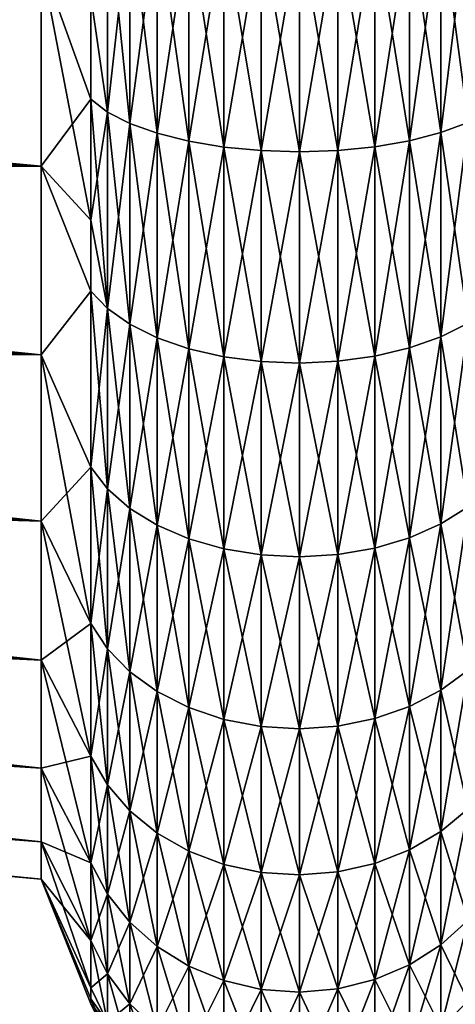
# Model space of a CAD drawing. Units: inches. Extents: x 0 to 216, y -57 to 0.
# Drawn here: x 38 to 43, y -46 to -34 of the extents above; entities that cross this region are included whole.
import ezdxf

# ---------------------------------------------------------------- set-up
doc = ezdxf.new("R2010")
doc.units = ezdxf.units.IN
doc.header["$MEASUREMENT"] = 0
doc.layers.add('solid_294515_3dstl', color=7, linetype='Continuous')

msp = doc.modelspace()

# ---------------------------------------------------------------- linework, layer by layer
at = {"layer": 'solid_294515_3dstl'}
for points in [[(37.829891, -33.285892, 43.95768), (0, -32.29385, 40.718315), (0, -34.292587, 39.915157)], [(37.829891, -35.817818, 14.209728), (0, -34.292587, 17.234842), (0, -32.29385, 16.431683)], [(37.829891, -35.817818, 14.209728), (0, -32.29385, 16.431683), (37.829891, -33.285892, 13.192318)], [(38.646065, -32.578815, 11.033133), (38.646065, -35.148579, 11.825798), (38.441669, -33.71838, 11.780096)], [(38.646065, -32.578815, 46.116867), (38.441669, -33.71838, 45.369904), (38.646065, -35.148579, 45.3242)], [(38.921604, -32.664761, 10.65658), (38.921604, -35.289684, 11.466261), (38.646065, -32.578815, 11.033133)], [(38.646065, -32.578815, 11.033133), (38.921604, -35.289684, 11.466261), (38.646065, -35.148579, 11.825798)], [(38.646065, -32.578815, 46.116867), (38.646065, -35.148579, 45.3242), (38.921604, -32.664761, 46.49342)], [(38.921604, -32.664761, 46.49342), (38.646065, -35.148579, 45.3242), (38.921604, -35.289684, 45.683739)], [(39.259945, -32.738773, 10.332313), (39.259945, -35.411198, 11.156647), (38.921604, -32.664761, 10.65658)], [(38.921604, -32.664761, 10.65658), (39.259945, -35.411198, 11.156647), (38.921604, -35.289684, 11.466261)], [(38.921604, -32.664761, 46.49342), (38.921604, -35.289684, 45.683739), (39.259945, -32.738773, 46.817688)], [(39.259945, -32.738773, 46.817688), (38.921604, -35.289684, 45.683739), (39.259945, -35.411198, 45.993351)], [(39.650833, -32.798611, 10.070152), (39.650833, -35.509441, 10.906333), (39.259945, -32.738773, 10.332313)], [(39.259945, -32.738773, 10.332313), (39.650833, -35.509441, 10.906333), (39.259945, -35.411198, 11.156647)], [(39.259945, -32.738773, 46.817688), (39.259945, -35.411198, 45.993351), (39.650833, -32.798611, 47.079845)], [(42.759823, -32.733017, 10.357534), (42.759823, -35.401749, 11.180729), (42.372952, -32.794132, 10.08977)], [(42.372952, -32.794132, 47.06023), (42.372952, -35.50209, 46.224934), (42.759823, -32.733017, 46.792465)], [(42.759823, -32.733017, 46.792465), (42.372952, -35.50209, 46.224934), (42.759823, -35.401749, 45.969269)], [(43.093208, -32.657902, 10.686644), (43.093208, -35.278419, 11.494967), (42.759823, -32.733017, 10.357534)], [(42.759823, -32.733017, 46.792465), (42.759823, -35.401749, 45.969269), (43.093208, -32.657902, 46.463356)], [(43.093208, -32.657902, 46.463356), (42.759823, -35.401749, 45.969269), (43.093208, -35.278419, 45.655033)], [(42.759823, -32.733017, 10.357534), (43.093208, -35.278419, 11.494967), (42.759823, -35.401749, 11.180729)], [(39.650833, -32.798611, 47.079845), (39.259945, -35.411198, 45.993351), (39.650833, -35.509441, 46.243668)], [(40.08242, -32.842457, 9.878043), (40.08242, -35.581429, 10.722905), (39.650833, -32.798611, 10.070152)], [(39.650833, -32.798611, 10.070152), (40.08242, -35.581429, 10.722905), (39.650833, -35.509441, 10.906333)], [(39.650833, -32.798611, 47.079845), (39.650833, -35.509441, 46.243668), (40.08242, -32.842457, 47.271957)], [(40.08242, -32.842457, 47.271957), (39.650833, -35.509441, 46.243668), (40.08242, -35.581429, 46.427094)], [(40.541645, -32.868988, 9.761805), (40.541645, -35.624989, 10.611917), (40.08242, -32.842457, 9.878043)], [(40.08242, -32.842457, 9.878043), (40.541645, -35.624989, 10.611917), (40.08242, -35.581429, 10.722905)], [(40.08242, -32.842457, 47.271957), (40.08242, -35.581429, 46.427094), (40.541645, -32.868988, 47.388195)], [(40.541645, -32.868988, 47.388195), (40.08242, -35.581429, 46.427094), (40.541645, -35.624989, 46.538082)], [(41.014587, -32.877399, 9.724956), (41.014587, -35.638798, 10.576735), (40.541645, -32.868988, 9.761805)], [(40.541645, -32.868988, 9.761805), (41.014587, -35.638798, 10.576735), (40.541645, -35.624989, 10.611917)], [(40.541645, -32.868988, 47.388195), (40.541645, -35.624989, 46.538082), (41.014587, -32.877399, 47.425041)], [(41.014587, -32.877399, 47.425041), (40.541645, -35.624989, 46.538082), (41.014587, -35.638798, 46.573265)], [(41.486912, -32.867435, 9.768617), (41.486912, -35.622437, 10.618423), (41.014587, -32.877399, 9.724956)], [(41.014587, -32.877399, 47.425041), (41.014587, -35.638798, 46.573265), (41.486912, -32.867435, 47.381382)], [(41.486912, -32.867435, 47.381382), (41.014587, -35.638798, 46.573265), (41.486912, -35.622437, 46.531578)], [(41.014587, -32.877399, 9.724956), (41.486912, -35.622437, 10.618423), (41.014587, -35.638798, 10.576735)], [(41.944321, -32.839394, 9.891461), (41.944321, -35.576401, 10.735717), (41.486912, -32.867435, 9.768617)], [(41.486912, -32.867435, 47.381382), (41.486912, -35.622437, 46.531578), (41.944321, -32.839394, 47.258537)], [(41.944321, -32.839394, 47.258537), (41.486912, -35.622437, 46.531578), (41.944321, -35.576401, 46.414284)], [(41.486912, -32.867435, 9.768617), (41.944321, -35.576401, 10.735717), (41.486912, -35.622437, 10.618423)], [(42.372952, -32.794132, 10.08977), (42.372952, -35.50209, 10.925064), (41.944321, -32.839394, 9.891461)], [(41.944321, -32.839394, 47.258537), (41.944321, -35.576401, 46.414284), (42.372952, -32.794132, 47.06023)], [(42.372952, -32.794132, 47.06023), (41.944321, -35.576401, 46.414284), (42.372952, -35.50209, 46.224934)], [(41.944321, -32.839394, 9.891461), (42.372952, -35.50209, 10.925064), (41.944321, -35.576401, 10.735717)], [(42.372952, -32.794132, 10.08977), (42.759823, -35.401749, 11.180729), (42.372952, -35.50209, 10.925064)], [(37.829891, -33.285892, 43.95768), (0, -34.292587, 39.915157), (37.829891, -35.817818, 42.940269)], [(37.829891, -33.285892, 13.192318), (38.441669, -33.71838, 11.780096), (38.441669, -34.992153, 12.224363)], [(37.829891, -33.285892, 13.192318), (38.441669, -34.992153, 12.224363), (37.829891, -35.817818, 14.209728)], [(37.829891, -35.817818, 42.940269), (38.441669, -36.48275, 44.259087), (37.829891, -33.285892, 43.95768)], [(37.829891, -33.285892, 43.95768), (38.441669, -36.48275, 44.259087), (38.441669, -34.992153, 44.925636)], [(38.441669, -34.992153, 44.925636), (38.441669, -33.71838, 45.369904), (37.829891, -33.285892, 43.95768)], [(38.441669, -33.71838, 45.369904), (38.441669, -34.992153, 44.925636), (38.646065, -35.148579, 45.3242)], [(38.441669, -33.71838, 11.780096), (38.646065, -35.148579, 11.825798), (38.441669, -34.992153, 12.224363)], [(37.829891, -35.817818, 42.940269), (0, -34.292587, 39.915157), (0, -36.126842, 38.785763)], [(37.829891, -38.141376, 15.640402), (0, -36.126842, 18.364235), (0, -34.292587, 17.234842)], [(37.829891, -38.141376, 15.640402), (0, -34.292587, 17.234842), (37.829891, -35.817818, 14.209728)], [(38.441669, -34.992153, 12.224363), (38.441669, -36.48275, 12.890911), (37.829891, -35.817818, 14.209728)], [(38.441669, -36.48275, 12.890911), (38.441669, -34.992153, 12.224363), (38.646065, -35.148579, 11.825798)], [(38.646065, -35.148579, 45.3242), (38.441669, -34.992153, 44.925636), (38.646065, -37.571495, 44.157387)], [(38.646065, -37.571495, 44.157387), (38.441669, -34.992153, 44.925636), (38.441669, -36.48275, 44.259087)], [(38.646065, -37.571495, 12.992613), (38.441669, -36.48275, 12.890911), (38.646065, -35.148579, 11.825798)], [(38.646065, -37.571495, 44.157387), (38.921604, -35.289684, 45.683739), (38.646065, -35.148579, 45.3242)], [(38.646065, -37.571495, 12.992613), (38.646065, -35.148579, 11.825798), (38.921604, -37.76461, 12.658125)], [(38.921604, -37.76461, 12.658125), (38.646065, -35.148579, 11.825798), (38.921604, -35.289684, 11.466261)], [(38.921604, -37.76461, 44.491875), (38.921604, -35.289684, 45.683739), (38.646065, -37.571495, 44.157387)], [(38.921604, -37.76461, 44.491875), (39.259945, -35.411198, 45.993351), (38.921604, -35.289684, 45.683739)], [(38.921604, -37.76461, 12.658125), (38.921604, -35.289684, 11.466261), (39.259945, -37.930916, 12.370078)], [(39.259945, -37.930916, 12.370078), (38.921604, -35.289684, 11.466261), (39.259945, -35.411198, 11.156647)], [(43.093208, -37.749195, 44.465172), (43.093208, -35.278419, 45.655033), (42.759823, -37.91798, 44.757519)], [(42.759823, -37.91798, 44.757519), (43.093208, -35.278419, 45.655033), (42.759823, -35.401749, 45.969269)], [(43.093208, -37.749195, 12.684828), (42.759823, -35.401749, 11.180729), (43.093208, -35.278419, 11.494967)], [(39.259945, -37.930916, 44.779922), (39.259945, -35.411198, 45.993351), (38.921604, -37.76461, 44.491875)], [(39.259945, -37.930916, 44.779922), (39.650833, -35.509441, 46.243668), (39.259945, -35.411198, 45.993351)], [(39.259945, -37.930916, 12.370078), (39.259945, -35.411198, 11.156647), (39.650833, -38.065365, 12.137202)], [(39.650833, -38.065365, 12.137202), (39.259945, -35.411198, 11.156647), (39.650833, -35.509441, 10.906333)], [(42.759823, -37.91798, 44.757519), (42.759823, -35.401749, 45.969269), (42.372952, -38.055305, 44.995373)], [(42.372952, -38.055305, 44.995373), (42.759823, -35.401749, 45.969269), (42.372952, -35.50209, 46.224934)], [(42.759823, -37.91798, 12.392482), (42.372952, -35.50209, 10.925064), (42.759823, -35.401749, 11.180729)], [(42.759823, -37.91798, 12.392482), (42.759823, -35.401749, 11.180729), (43.093208, -37.749195, 12.684828)], [(39.650833, -38.065365, 45.012794), (39.650833, -35.509441, 46.243668), (39.259945, -37.930916, 44.779922)], [(39.650833, -38.065365, 45.012794), (40.08242, -35.581429, 46.427094), (39.650833, -35.509441, 46.243668)], [(39.650833, -38.065365, 12.137202), (39.650833, -35.509441, 10.906333), (40.08242, -38.163891, 11.966553)], [(40.08242, -38.163891, 11.966553), (39.650833, -35.509441, 10.906333), (40.08242, -35.581429, 10.722905)], [(42.372952, -38.055305, 44.995373), (42.372952, -35.50209, 46.224934), (41.944321, -38.157009, 45.171528)], [(41.944321, -38.157009, 45.171528), (42.372952, -35.50209, 46.224934), (41.944321, -35.576401, 46.414284)], [(42.372952, -38.055305, 12.154628), (41.944321, -35.576401, 10.735717), (42.372952, -35.50209, 10.925064)], [(42.372952, -38.055305, 12.154628), (42.372952, -35.50209, 10.925064), (42.759823, -37.91798, 12.392482)], [(40.08242, -38.163891, 45.183445), (40.08242, -35.581429, 46.427094), (39.650833, -38.065365, 45.012794)], [(40.08242, -38.163891, 45.183445), (40.541645, -35.624989, 46.538082), (40.08242, -35.581429, 46.427094)], [(40.08242, -38.163891, 11.966553), (40.08242, -35.581429, 10.722905), (40.541645, -38.223503, 11.863297)], [(40.541645, -38.223503, 11.863297), (40.08242, -35.581429, 10.722905), (40.541645, -35.624989, 10.611917)], [(40.541645, -38.223503, 45.286701), (40.541645, -35.624989, 46.538082), (40.08242, -38.163891, 45.183445)], [(40.541645, -38.223503, 45.286701), (41.014587, -35.638798, 46.573265), (40.541645, -35.624989, 46.538082)], [(40.541645, -38.223503, 11.863297), (40.541645, -35.624989, 10.611917), (41.014587, -38.242405, 11.830564)], [(41.014587, -38.242405, 11.830564), (40.541645, -35.624989, 10.611917), (41.014587, -35.638798, 10.576735)], [(41.014587, -38.242405, 45.319435), (41.014587, -35.638798, 46.573265), (40.541645, -38.223503, 45.286701)], [(41.486912, -38.220013, 45.280651), (41.486912, -35.622437, 46.531578), (41.014587, -38.242405, 45.319435)], [(41.014587, -38.242405, 45.319435), (41.486912, -35.622437, 46.531578), (41.014587, -35.638798, 46.573265)], [(41.486912, -38.220013, 11.869349), (41.014587, -35.638798, 10.576735), (41.486912, -35.622437, 10.618423)], [(41.014587, -38.242405, 11.830564), (41.014587, -35.638798, 10.576735), (41.486912, -38.220013, 11.869349)], [(41.944321, -38.157009, 45.171528), (41.944321, -35.576401, 46.414284), (41.486912, -38.220013, 45.280651)], [(41.486912, -38.220013, 45.280651), (41.944321, -35.576401, 46.414284), (41.486912, -35.622437, 46.531578)], [(41.944321, -38.157009, 11.978472), (41.486912, -35.622437, 10.618423), (41.944321, -35.576401, 10.735717)], [(41.486912, -38.220013, 11.869349), (41.486912, -35.622437, 10.618423), (41.944321, -38.157009, 11.978472)], [(41.944321, -38.157009, 11.978472), (41.944321, -35.576401, 10.735717), (42.372952, -38.055305, 12.154628)], [(37.829891, -35.817818, 42.940269), (0, -36.126842, 38.785763), (37.829891, -38.141376, 41.509598)], [(37.829891, -35.817818, 14.209728), (38.441669, -36.48275, 12.890911), (38.441669, -37.357414, 13.363413)], [(37.829891, -35.817818, 14.209728), (38.441669, -37.357414, 13.363413), (37.829891, -38.141376, 15.640402)], [(37.829891, -38.141376, 41.509598), (38.441669, -37.357414, 43.786587), (37.829891, -35.817818, 42.940269)], [(37.829891, -35.817818, 42.940269), (38.441669, -37.357414, 43.786587), (38.441669, -36.48275, 44.259087)], [(37.829891, -38.141376, 41.509598), (0, -36.126842, 38.785763), (0, -37.743843, 37.362621)], [(37.829891, -40.189732, 17.44318), (0, -37.743843, 19.787376), (0, -36.126842, 18.364235)], [(37.829891, -40.189732, 17.44318), (0, -36.126842, 18.364235), (37.829891, -38.141376, 15.640402)], [(38.441669, -37.357414, 13.363413), (38.441669, -36.48275, 12.890911), (38.646065, -37.571495, 12.992613)], [(38.646065, -37.571495, 44.157387), (38.441669, -36.48275, 44.259087), (38.441669, -37.357414, 43.786587)], [(37.829891, -38.141376, 15.640402), (38.441669, -37.357414, 13.363413), (38.441669, -39.526489, 14.842264)], [(37.829891, -38.141376, 41.509598), (38.441669, -39.526489, 42.307735), (38.441669, -37.357414, 43.786587)], [(38.646065, -37.571495, 12.992613), (38.646065, -39.793446, 14.507513), (38.441669, -37.357414, 13.363413)], [(38.441669, -37.357414, 13.363413), (38.646065, -39.793446, 14.507513), (38.441669, -39.526489, 14.842264)], [(38.441669, -39.526489, 42.307735), (38.646065, -37.571495, 44.157387), (38.441669, -37.357414, 43.786587)], [(38.646065, -39.793446, 42.642487), (38.646065, -37.571495, 44.157387), (38.441669, -39.526489, 42.307735)], [(38.921604, -37.76461, 12.658125), (38.921604, -40.03426, 14.205544), (38.646065, -37.571495, 12.992613)], [(38.646065, -37.571495, 12.992613), (38.921604, -40.03426, 14.205544), (38.646065, -39.793446, 14.507513)], [(38.646065, -39.793446, 42.642487), (38.921604, -37.76461, 44.491875), (38.646065, -37.571495, 44.157387)], [(37.829891, -38.141376, 41.509598), (0, -37.743843, 37.362621), (37.829891, -40.189732, 39.706818)], [(37.829891, -40.189732, 39.706818), (0, -37.743843, 37.362621), (0, -39.097073, 35.68668)], [(37.829891, -41.90395, 19.5662), (0, -39.097073, 21.46332), (0, -37.743843, 19.787376)], [(37.829891, -41.90395, 19.5662), (0, -37.743843, 19.787376), (37.829891, -40.189732, 17.44318)], [(38.921604, -40.03426, 42.944454), (38.921604, -37.76461, 44.491875), (38.646065, -39.793446, 42.642487)], [(39.259945, -37.930916, 12.370078), (39.259945, -40.241634, 13.945501), (38.921604, -37.76461, 12.658125)], [(38.921604, -37.76461, 12.658125), (39.259945, -40.241634, 13.945501), (38.921604, -40.03426, 14.205544)], [(38.921604, -40.03426, 42.944454), (39.259945, -37.930916, 44.779922), (38.921604, -37.76461, 44.491875)], [(43.093208, -37.749195, 12.684828), (43.093208, -40.015034, 14.22965), (42.759823, -37.91798, 12.392482)], [(43.093208, -40.015034, 42.920349), (43.093208, -37.749195, 44.465172), (42.759823, -40.225506, 43.184273)], [(42.759823, -40.225506, 43.184273), (43.093208, -37.749195, 44.465172), (42.759823, -37.91798, 44.757519)], [(39.259945, -40.241634, 43.204498), (39.259945, -37.930916, 44.779922), (38.921604, -40.03426, 42.944454)], [(39.650833, -38.065365, 12.137202), (39.650833, -40.409294, 13.735266), (39.259945, -37.930916, 12.370078)], [(39.259945, -37.930916, 12.370078), (39.650833, -40.409294, 13.735266), (39.259945, -40.241634, 13.945501)], [(39.259945, -40.241634, 43.204498), (39.650833, -38.065365, 45.012794), (39.259945, -37.930916, 44.779922)], [(42.759823, -37.91798, 12.392482), (42.759823, -40.225506, 13.965727), (42.372952, -38.055305, 12.154628)], [(42.759823, -40.225506, 43.184273), (42.759823, -37.91798, 44.757519), (42.372952, -40.396748, 43.399002)], [(42.372952, -40.396748, 43.399002), (42.759823, -37.91798, 44.757519), (42.372952, -38.055305, 44.995373)], [(42.759823, -37.91798, 12.392482), (43.093208, -40.015034, 14.22965), (42.759823, -40.225506, 13.965727)], [(39.650833, -40.409294, 43.414734), (39.650833, -38.065365, 45.012794), (39.259945, -40.241634, 43.204498)], [(40.08242, -38.163891, 11.966553), (40.08242, -40.53215, 13.581205), (39.650833, -38.065365, 12.137202)], [(39.650833, -38.065365, 12.137202), (40.08242, -40.53215, 13.581205), (39.650833, -40.409294, 13.735266)], [(39.650833, -40.409294, 43.414734), (40.08242, -38.163891, 45.183445), (39.650833, -38.065365, 45.012794)], [(42.372952, -38.055305, 12.154628), (42.372952, -40.396748, 13.750997), (41.944321, -38.157009, 11.978472)], [(42.372952, -40.396748, 43.399002), (42.372952, -38.055305, 44.995373), (41.944321, -40.523571, 43.558033)], [(41.944321, -40.523571, 43.558033), (42.372952, -38.055305, 44.995373), (41.944321, -38.157009, 45.171528)], [(42.372952, -38.055305, 12.154628), (42.759823, -40.225506, 13.965727), (42.372952, -40.396748, 13.750997)], [(37.829891, -38.141376, 15.640402), (38.441669, -39.526489, 14.842264), (37.829891, -40.189732, 17.44318)], [(37.829891, -40.189732, 39.706818), (38.441669, -41.450928, 40.522118), (37.829891, -38.141376, 41.509598)], [(38.441669, -41.450928, 40.522118), (38.441669, -39.526489, 42.307735), (37.829891, -38.141376, 41.509598)], [(40.08242, -40.53215, 43.568794), (40.08242, -38.163891, 45.183445), (39.650833, -40.409294, 43.414734)], [(40.541645, -38.223503, 11.863297), (40.541645, -40.606491, 13.487988), (40.08242, -38.163891, 11.966553)], [(40.08242, -38.163891, 11.966553), (40.541645, -40.606491, 13.487988), (40.08242, -40.53215, 13.581205)], [(40.08242, -40.53215, 43.568794), (40.541645, -38.223503, 45.286701), (40.08242, -38.163891, 45.183445)], [(41.486912, -38.220013, 11.869349), (41.486912, -40.602135, 13.49345), (41.014587, -38.242405, 11.830564)], [(41.486912, -40.602135, 43.656548), (41.486912, -38.220013, 45.280651), (41.014587, -40.630054, 43.691559)], [(41.014587, -40.630054, 43.691559), (41.486912, -38.220013, 45.280651), (41.014587, -38.242405, 45.319435)], [(41.944321, -38.157009, 11.978472), (41.944321, -40.523571, 13.591965), (41.486912, -38.220013, 11.869349)], [(41.944321, -40.523571, 43.558033), (41.944321, -38.157009, 45.171528), (41.486912, -40.602135, 43.656548)], [(41.486912, -40.602135, 43.656548), (41.944321, -38.157009, 45.171528), (41.486912, -38.220013, 45.280651)], [(41.486912, -38.220013, 11.869349), (41.944321, -40.523571, 13.591965), (41.486912, -40.602135, 13.49345)], [(41.944321, -38.157009, 11.978472), (42.372952, -40.396748, 13.750997), (41.944321, -40.523571, 13.591965)], [(40.541645, -40.606491, 43.66201), (40.541645, -38.223503, 45.286701), (40.08242, -40.53215, 43.568794)], [(41.014587, -38.242405, 11.830564), (41.014587, -40.630054, 13.458438), (40.541645, -38.223503, 11.863297)], [(40.541645, -38.223503, 11.863297), (41.014587, -40.630054, 13.458438), (40.541645, -40.606491, 13.487988)], [(40.541645, -40.606491, 43.66201), (41.014587, -38.242405, 45.319435), (40.541645, -38.223503, 45.286701)], [(41.014587, -40.630054, 43.691559), (41.014587, -38.242405, 45.319435), (40.541645, -40.606491, 43.66201)], [(41.014587, -38.242405, 11.830564), (41.486912, -40.602135, 13.49345), (41.014587, -40.630054, 13.458438)], [(37.829891, -40.189732, 39.706818), (0, -39.097073, 35.68668), (37.829891, -41.90395, 37.583797)], [(37.829891, -41.90395, 37.583797), (0, -39.097073, 35.68668), (0, -40.147602, 33.806145)], [(37.829891, -43.234718, 21.948387), (0, -40.147602, 23.343853), (0, -39.097073, 21.46332)], [(37.829891, -43.234718, 21.948387), (0, -39.097073, 21.46332), (37.829891, -41.90395, 19.5662)], [(37.829891, -40.189732, 17.44318), (38.441669, -39.526489, 14.842264), (38.441669, -41.450928, 16.627882)], [(38.646065, -39.793446, 14.507513), (38.646065, -41.764793, 16.336658), (38.441669, -39.526489, 14.842264)], [(38.441669, -39.526489, 14.842264), (38.646065, -41.764793, 16.336658), (38.441669, -41.450928, 16.627882)], [(38.441669, -41.450928, 40.522118), (38.646065, -39.793446, 42.642487), (38.441669, -39.526489, 42.307735)], [(38.646065, -41.764793, 40.813339), (38.646065, -39.793446, 42.642487), (38.441669, -41.450928, 40.522118)], [(38.921604, -40.03426, 14.205544), (38.921604, -42.047924, 16.073952), (38.646065, -39.793446, 14.507513)], [(38.646065, -39.793446, 14.507513), (38.921604, -42.047924, 16.073952), (38.646065, -41.764793, 16.336658)], [(38.646065, -41.764793, 40.813339), (38.921604, -40.03426, 42.944454), (38.646065, -39.793446, 42.642487)], [(38.921604, -42.047924, 41.076046), (38.921604, -40.03426, 42.944454), (38.646065, -41.764793, 40.813339)], [(39.259945, -40.241634, 13.945501), (39.259945, -42.29174, 15.847722), (38.921604, -40.03426, 14.205544)], [(38.921604, -40.03426, 14.205544), (39.259945, -42.29174, 15.847722), (38.921604, -42.047924, 16.073952)], [(38.921604, -42.047924, 41.076046), (39.259945, -40.241634, 43.204498), (38.921604, -40.03426, 42.944454)], [(43.093208, -40.015034, 14.22965), (43.093208, -42.025322, 16.094925), (42.759823, -40.225506, 13.965727)], [(43.093208, -42.025322, 41.055073), (43.093208, -40.015034, 42.920349), (42.759823, -42.272778, 41.284679)], [(42.759823, -42.272778, 41.284679), (43.093208, -40.015034, 42.920349), (42.759823, -40.225506, 43.184273)], [(37.829891, -41.90395, 37.583797), (0, -40.147602, 33.806145), (37.829891, -43.234718, 35.201611)], [(37.829891, -43.234718, 35.201611), (0, -40.147602, 33.806145), (0, -40.865208, 31.775122)], [(37.829891, -44.143757, 24.52121), (0, -40.865208, 25.374878), (0, -40.147602, 23.343853)], [(37.829891, -44.143757, 24.52121), (0, -40.147602, 23.343853), (37.829891, -43.234718, 21.948387)], [(37.829891, -40.189732, 17.44318), (38.441669, -41.450928, 16.627882), (37.829891, -41.90395, 19.5662)], [(37.829891, -41.90395, 37.583797), (38.441669, -43.087742, 38.46962), (37.829891, -40.189732, 39.706818)], [(37.829891, -40.189732, 39.706818), (38.441669, -43.087742, 38.46962), (38.441669, -41.450928, 40.522118)], [(39.259945, -42.29174, 41.302277), (39.259945, -40.241634, 43.204498), (38.921604, -42.047924, 41.076046)], [(39.650833, -40.409294, 13.735266), (39.650833, -42.488861, 15.664823), (39.259945, -40.241634, 13.945501)], [(39.259945, -40.241634, 13.945501), (39.650833, -42.488861, 15.664823), (39.259945, -42.29174, 15.847722)], [(39.259945, -42.29174, 41.302277), (39.650833, -40.409294, 43.414734), (39.259945, -40.241634, 43.204498)], [(42.759823, -40.225506, 13.965727), (42.759823, -42.272778, 15.865318), (42.372952, -40.396748, 13.750997)], [(42.759823, -42.272778, 41.284679), (42.759823, -40.225506, 43.184273), (42.372952, -42.47411, 41.471489)], [(42.372952, -42.47411, 41.471489), (42.759823, -40.225506, 43.184273), (42.372952, -40.396748, 43.399002)], [(42.759823, -40.225506, 13.965727), (43.093208, -42.025322, 16.094925), (42.759823, -42.272778, 15.865318)], [(42.372952, -40.396748, 13.750997), (42.372952, -42.47411, 15.678508), (41.944321, -40.523571, 13.591965)], [(42.372952, -42.47411, 41.471489), (42.372952, -40.396748, 43.399002), (41.944321, -42.623219, 41.609844)], [(41.944321, -42.623219, 41.609844), (42.372952, -40.396748, 43.399002), (41.944321, -40.523571, 43.558033)], [(42.372952, -40.396748, 13.750997), (42.759823, -42.272778, 15.865318), (42.372952, -42.47411, 15.678508)], [(39.650833, -42.488861, 41.485176), (39.650833, -40.409294, 43.414734), (39.259945, -42.29174, 41.302277)], [(40.08242, -40.53215, 13.581205), (40.08242, -42.633308, 15.530794), (39.650833, -40.409294, 13.735266)], [(39.650833, -40.409294, 13.735266), (40.08242, -42.633308, 15.530794), (39.650833, -42.488861, 15.664823)], [(39.650833, -42.488861, 41.485176), (40.08242, -40.53215, 43.568794), (39.650833, -40.409294, 43.414734)], [(41.944321, -40.523571, 13.591965), (41.944321, -42.623219, 15.540155), (41.486912, -40.602135, 13.49345)], [(41.944321, -42.623219, 41.609844), (41.944321, -40.523571, 43.558033), (41.486912, -42.715588, 41.695549)], [(41.486912, -42.715588, 41.695549), (41.944321, -40.523571, 43.558033), (41.486912, -40.602135, 43.656548)], [(41.944321, -40.523571, 13.591965), (42.372952, -42.47411, 15.678508), (41.944321, -42.623219, 15.540155)], [(40.08242, -42.633308, 41.619205), (40.08242, -40.53215, 43.568794), (39.650833, -42.488861, 41.485176)], [(40.541645, -40.606491, 13.487988), (40.541645, -42.720711, 15.449698), (40.08242, -40.53215, 13.581205)], [(40.08242, -40.53215, 13.581205), (40.541645, -42.720711, 15.449698), (40.08242, -42.633308, 15.530794)], [(40.08242, -42.633308, 41.619205), (40.541645, -40.606491, 43.66201), (40.08242, -40.53215, 43.568794)], [(40.541645, -42.720711, 41.700302), (40.541645, -40.606491, 43.66201), (40.08242, -42.633308, 41.619205)], [(41.014587, -40.630054, 13.458438), (41.014587, -42.748417, 15.423991), (40.541645, -40.606491, 13.487988)], [(40.541645, -40.606491, 13.487988), (41.014587, -42.748417, 15.423991), (40.541645, -42.720711, 15.449698)], [(40.541645, -42.720711, 41.700302), (41.014587, -40.630054, 43.691559), (40.541645, -40.606491, 43.66201)], [(41.014587, -42.748417, 41.726009), (41.014587, -40.630054, 43.691559), (40.541645, -42.720711, 41.700302)], [(41.486912, -40.602135, 13.49345), (41.486912, -42.715588, 15.454451), (41.014587, -40.630054, 13.458438)], [(41.486912, -42.715588, 41.695549), (41.486912, -40.602135, 43.656548), (41.014587, -42.748417, 41.726009)], [(41.014587, -42.748417, 41.726009), (41.486912, -40.602135, 43.656548), (41.014587, -40.630054, 43.691559)], [(41.014587, -40.630054, 13.458438), (41.486912, -42.715588, 15.454451), (41.014587, -42.748417, 15.423991)], [(41.486912, -40.602135, 13.49345), (41.944321, -42.623219, 15.540155), (41.486912, -42.715588, 15.454451)], [(37.829891, -43.234718, 35.201611), (0, -40.865208, 31.775122), (37.829891, -44.143757, 32.628788)], [(37.829891, -44.143757, 32.628788), (0, -40.865208, 31.775122), (0, -41.229248, 29.652035)], [(37.829891, -44.604908, 27.210653), (0, -41.229248, 27.497965), (0, -40.865208, 25.374878)], [(37.829891, -44.604908, 27.210653), (0, -40.865208, 25.374878), (37.829891, -44.143757, 24.52121)], [(37.829891, -44.143757, 32.628788), (0, -41.229248, 29.652035), (37.829891, -44.604908, 29.939346)], [(37.829891, -44.604908, 29.939346), (0, -41.229248, 29.652035), (0, -41.229248, 27.497965)], [(37.829891, -44.604908, 29.939346), (0, -41.229248, 27.497965), (37.829891, -44.604908, 27.210653)], [(37.829891, -41.90395, 19.5662), (38.441669, -41.450928, 16.627882), (38.441669, -43.087742, 18.68038)], [(38.646065, -41.764793, 16.336658), (38.646065, -43.441505, 18.439188), (38.441669, -41.450928, 16.627882)], [(38.441669, -41.450928, 16.627882), (38.646065, -43.441505, 18.439188), (38.441669, -43.087742, 18.68038)], [(38.441669, -43.087742, 38.46962), (38.646065, -41.764793, 40.813339), (38.441669, -41.450928, 40.522118)], [(38.646065, -43.441505, 38.710812), (38.646065, -41.764793, 40.813339), (38.441669, -43.087742, 38.46962)], [(38.921604, -42.047924, 16.073952), (38.921604, -43.760628, 18.221615), (38.646065, -41.764793, 16.336658)], [(38.646065, -41.764793, 16.336658), (38.921604, -43.760628, 18.221615), (38.646065, -43.441505, 18.439188)], [(38.646065, -43.441505, 38.710812), (38.921604, -42.047924, 41.076046), (38.646065, -41.764793, 40.813339)], [(37.829891, -41.90395, 19.5662), (38.441669, -43.087742, 18.68038), (37.829891, -43.234718, 21.948387)], [(37.829891, -43.234718, 35.201611), (38.441669, -44.400364, 36.196095), (37.829891, -41.90395, 37.583797)], [(37.829891, -41.90395, 37.583797), (38.441669, -44.400364, 36.196095), (38.441669, -43.087742, 38.46962)], [(38.921604, -43.760628, 38.928387), (38.921604, -42.047924, 41.076046), (38.646065, -43.441505, 38.710812)], [(39.259945, -42.29174, 15.847722), (39.259945, -44.035439, 18.03425), (38.921604, -42.047924, 16.073952)], [(38.921604, -42.047924, 16.073952), (39.259945, -44.035439, 18.03425), (38.921604, -43.760628, 18.221615)], [(38.921604, -43.760628, 38.928387), (39.259945, -42.29174, 41.302277), (38.921604, -42.047924, 41.076046)], [(43.093208, -42.025322, 16.094925), (43.093208, -43.735149, 18.238983), (42.759823, -42.272778, 15.865318)], [(43.093208, -43.735149, 38.911015), (43.093208, -42.025322, 41.055073), (42.759823, -44.014065, 39.101177)], [(42.759823, -44.014065, 39.101177), (43.093208, -42.025322, 41.055073), (42.759823, -42.272778, 41.284679)], [(39.259945, -44.035439, 39.115749), (39.259945, -42.29174, 41.302277), (38.921604, -43.760628, 38.928387)], [(39.650833, -42.488861, 15.664823), (39.650833, -44.257618, 17.882772), (39.259945, -42.29174, 15.847722)], [(39.259945, -42.29174, 15.847722), (39.650833, -44.257618, 17.882772), (39.259945, -44.035439, 18.03425)], [(39.259945, -44.035439, 39.115749), (39.650833, -42.488861, 41.485176), (39.259945, -42.29174, 41.302277)], [(42.759823, -42.272778, 15.865318), (42.759823, -44.014065, 18.048822), (42.372952, -42.47411, 15.678508)], [(42.759823, -44.014065, 39.101177), (42.759823, -42.272778, 41.284679), (42.372952, -44.240993, 39.255894)], [(42.372952, -44.240993, 39.255894), (42.759823, -42.272778, 41.284679), (42.372952, -42.47411, 41.471489)], [(42.759823, -42.272778, 15.865318), (43.093208, -43.735149, 18.238983), (42.759823, -44.014065, 18.048822)], [(39.650833, -44.257618, 39.267227), (39.650833, -42.488861, 41.485176), (39.259945, -44.035439, 39.115749)], [(40.08242, -42.633308, 15.530794), (40.08242, -44.420425, 17.771769), (39.650833, -42.488861, 15.664823)], [(39.650833, -42.488861, 15.664823), (40.08242, -44.420425, 17.771769), (39.650833, -44.257618, 17.882772)], [(39.650833, -44.257618, 39.267227), (40.08242, -42.633308, 41.619205), (39.650833, -42.488861, 41.485176)], [(42.372952, -42.47411, 15.678508), (42.372952, -44.240993, 17.894108), (41.944321, -42.623219, 15.540155)], [(42.372952, -44.240993, 39.255894), (42.372952, -42.47411, 41.471489), (41.944321, -44.409054, 39.370476)], [(41.944321, -44.409054, 39.370476), (42.372952, -42.47411, 41.471489), (41.944321, -42.623219, 41.609844)], [(42.372952, -42.47411, 15.678508), (42.759823, -44.014065, 18.048822), (42.372952, -44.240993, 17.894108)], [(40.08242, -44.420425, 39.378231), (40.08242, -42.633308, 41.619205), (39.650833, -44.257618, 39.267227)], [(40.541645, -42.720711, 15.449698), (40.541645, -44.51894, 17.704605), (40.08242, -42.633308, 15.530794)], [(40.08242, -42.633308, 15.530794), (40.541645, -44.51894, 17.704605), (40.08242, -44.420425, 17.771769)], [(40.08242, -44.420425, 39.378231), (40.541645, -42.720711, 41.700302), (40.08242, -42.633308, 41.619205)], [(41.944321, -42.623219, 15.540155), (41.944321, -44.409054, 17.779522), (41.486912, -42.715588, 15.454451)], [(41.944321, -44.409054, 39.370476), (41.944321, -42.623219, 41.609844), (41.486912, -44.513165, 39.441456)], [(41.486912, -44.513165, 39.441456), (41.944321, -42.623219, 41.609844), (41.486912, -42.715588, 41.695549)], [(41.944321, -42.623219, 15.540155), (42.372952, -44.240993, 17.894108), (41.944321, -44.409054, 17.779522)], [(40.541645, -44.51894, 39.445393), (40.541645, -42.720711, 41.700302), (40.08242, -44.420425, 39.378231)], [(41.014587, -42.748417, 15.423991), (41.014587, -44.550167, 17.683313), (40.541645, -42.720711, 15.449698)], [(40.541645, -42.720711, 15.449698), (41.014587, -44.550167, 17.683313), (40.541645, -44.51894, 17.704605)], [(40.541645, -44.51894, 39.445393), (41.014587, -42.748417, 41.726009), (40.541645, -42.720711, 41.700302)], [(41.014587, -44.550167, 39.466686), (41.014587, -42.748417, 41.726009), (40.541645, -44.51894, 39.445393)], [(41.486912, -42.715588, 15.454451), (41.486912, -44.513165, 17.708542), (41.014587, -42.748417, 15.423991)], [(41.486912, -44.513165, 39.441456), (41.486912, -42.715588, 41.695549), (41.014587, -44.550167, 39.466686)], [(41.014587, -44.550167, 39.466686), (41.486912, -42.715588, 41.695549), (41.014587, -42.748417, 41.726009)], [(41.014587, -42.748417, 15.423991), (41.486912, -44.513165, 17.708542), (41.014587, -44.550167, 17.683313)], [(41.486912, -42.715588, 15.454451), (41.944321, -44.409054, 17.779522), (41.486912, -44.513165, 17.708542)], [(37.829891, -43.234718, 21.948387), (38.441669, -43.087742, 18.68038), (38.441669, -44.400364, 20.953907)], [(38.646065, -43.441505, 18.439188), (38.646065, -44.786125, 20.768133), (38.441669, -43.087742, 18.68038)], [(38.441669, -43.087742, 18.68038), (38.646065, -44.786125, 20.768133), (38.441669, -44.400364, 20.953907)], [(38.441669, -44.400364, 36.196095), (38.646065, -43.441505, 38.710812), (38.441669, -43.087742, 38.46962)], [(37.829891, -43.234718, 21.948387), (38.441669, -44.400364, 20.953907), (37.829891, -44.143757, 24.52121)], [(37.829891, -44.143757, 32.628788), (38.441669, -45.35947, 33.752323), (37.829891, -43.234718, 35.201611)], [(37.829891, -43.234718, 35.201611), (38.441669, -45.35947, 33.752323), (38.441669, -44.400364, 36.196095)], [(38.646065, -44.786125, 36.381866), (38.646065, -43.441505, 38.710812), (38.441669, -44.400364, 36.196095)], [(38.921604, -43.760628, 18.221615), (38.921604, -45.134109, 20.600554), (38.646065, -43.441505, 18.439188)], [(38.646065, -43.441505, 18.439188), (38.921604, -45.134109, 20.600554), (38.646065, -44.786125, 20.768133)], [(38.646065, -44.786125, 36.381866), (38.921604, -43.760628, 38.928387), (38.646065, -43.441505, 38.710812)], [(38.921604, -45.134109, 36.549446), (38.921604, -43.760628, 38.928387), (38.646065, -44.786125, 36.381866)], [(39.259945, -44.035439, 18.03425), (39.259945, -45.433777, 20.45624), (38.921604, -43.760628, 18.221615)], [(38.921604, -43.760628, 18.221615), (39.259945, -45.433777, 20.45624), (38.921604, -45.134109, 20.600554)], [(38.921604, -45.134109, 36.549446), (39.259945, -44.035439, 39.115749), (38.921604, -43.760628, 38.928387)], [(43.093208, -43.735149, 18.238983), (43.093208, -45.106327, 20.613932), (42.759823, -44.014065, 18.048822)], [(43.093208, -45.106327, 36.536068), (43.093208, -43.735149, 38.911015), (42.759823, -45.410469, 36.682533)], [(42.759823, -45.410469, 36.682533), (43.093208, -43.735149, 38.911015), (42.759823, -44.014065, 39.101177)], [(39.259945, -45.433777, 36.69376), (39.259945, -44.035439, 39.115749), (38.921604, -45.134109, 36.549446)], [(39.650833, -44.257618, 17.882772), (39.650833, -45.676048, 20.339569), (39.259945, -44.035439, 18.03425)], [(39.259945, -44.035439, 18.03425), (39.650833, -45.676048, 20.339569), (39.259945, -45.433777, 20.45624)], [(39.259945, -45.433777, 36.69376), (39.650833, -44.257618, 39.267227), (39.259945, -44.035439, 39.115749)], [(42.759823, -44.014065, 18.048822), (42.759823, -45.410469, 20.467464), (42.372952, -44.240993, 17.894108)], [(42.759823, -45.410469, 36.682533), (42.759823, -44.014065, 39.101177), (42.372952, -45.657921, 36.801701)], [(42.372952, -45.657921, 36.801701), (42.759823, -44.014065, 39.101177), (42.372952, -44.240993, 39.255894)], [(42.759823, -44.014065, 18.048822), (43.093208, -45.106327, 20.613932), (42.759823, -45.410469, 20.467464)], [(37.829891, -44.143757, 24.52121), (38.441669, -44.400364, 20.953907), (38.441669, -45.35947, 23.397676)], [(37.829891, -44.143757, 24.52121), (38.441669, -45.35947, 23.397676), (37.829891, -44.604908, 27.210653)], [(37.829891, -44.604908, 29.939346), (38.441669, -45.943642, 31.192902), (37.829891, -44.143757, 32.628788)], [(37.829891, -44.143757, 32.628788), (38.441669, -45.943642, 31.192902), (38.441669, -45.35947, 33.752323)], [(39.650833, -45.676048, 36.810432), (39.650833, -44.257618, 39.267227), (39.259945, -45.433777, 36.69376)], [(40.08242, -44.420425, 17.771769), (40.08242, -45.853584, 20.25407), (39.650833, -44.257618, 17.882772)], [(39.650833, -44.257618, 17.882772), (40.08242, -45.853584, 20.25407), (39.650833, -45.676048, 20.339569)], [(39.650833, -45.676048, 36.810432), (40.08242, -44.420425, 39.378231), (39.650833, -44.257618, 39.267227)], [(42.372952, -44.240993, 17.894108), (42.372952, -45.657921, 20.348299), (41.944321, -44.409054, 17.779522)], [(42.372952, -45.657921, 36.801701), (42.372952, -44.240993, 39.255894), (41.944321, -45.841187, 36.889957)], [(41.944321, -45.841187, 36.889957), (42.372952, -44.240993, 39.255894), (41.944321, -44.409054, 39.370476)], [(42.372952, -44.240993, 17.894108), (42.759823, -45.410469, 20.467464), (42.372952, -45.657921, 20.348299)], [(38.646065, -44.786125, 20.768133), (38.646065, -45.768612, 23.271473), (38.441669, -44.400364, 20.953907)], [(38.441669, -44.400364, 20.953907), (38.646065, -45.768612, 23.271473), (38.441669, -45.35947, 23.397676)], [(38.441669, -45.35947, 33.752323), (38.646065, -44.786125, 36.381866), (38.441669, -44.400364, 36.196095)], [(41.944321, -44.409054, 17.779522), (41.944321, -45.841187, 20.260042), (41.486912, -44.513165, 17.708542)], [(41.944321, -45.841187, 36.889957), (41.944321, -44.409054, 39.370476), (41.486912, -45.954712, 36.944626)], [(41.486912, -45.954712, 36.944626), (41.944321, -44.409054, 39.370476), (41.486912, -44.513165, 39.441456)], [(41.944321, -44.409054, 17.779522), (42.372952, -45.657921, 20.348299), (41.944321, -45.841187, 20.260042)], [(40.08242, -45.853584, 36.895927), (40.08242, -44.420425, 39.378231), (39.650833, -45.676048, 36.810432)], [(40.541645, -44.51894, 17.704605), (40.541645, -45.961006, 20.202339), (40.08242, -44.420425, 17.771769)], [(40.08242, -44.420425, 17.771769), (40.541645, -45.961006, 20.202339), (40.08242, -45.853584, 20.25407)], [(40.08242, -45.853584, 36.895927), (40.541645, -44.51894, 39.445393), (40.08242, -44.420425, 39.378231)], [(40.541645, -45.961006, 36.947659), (40.541645, -44.51894, 39.445393), (40.08242, -45.853584, 36.895927)], [(41.014587, -44.550167, 17.683313), (41.014587, -45.99506, 20.185942), (40.541645, -44.51894, 17.704605)], [(40.541645, -44.51894, 17.704605), (41.014587, -45.99506, 20.185942), (40.541645, -45.961006, 20.202339)], [(40.541645, -45.961006, 36.947659), (41.014587, -44.550167, 39.466686), (40.541645, -44.51894, 39.445393)], [(41.486912, -44.513165, 17.708542), (41.486912, -45.954712, 20.205372), (41.014587, -44.550167, 17.683313)], [(41.486912, -45.954712, 36.944626), (41.486912, -44.513165, 39.441456), (41.014587, -45.99506, 36.964058)], [(41.014587, -45.99506, 36.964058), (41.486912, -44.513165, 39.441456), (41.014587, -44.550167, 39.466686)], [(41.486912, -44.513165, 17.708542), (41.944321, -45.841187, 20.260042), (41.486912, -45.954712, 20.205372)], [(37.829891, -44.604908, 27.210653), (38.441669, -45.35947, 23.397676), (38.441669, -45.943642, 25.957098)], [(38.441669, -45.943642, 25.957098), (38.441669, -46.07655, 27.085398), (37.829891, -44.604908, 27.210653)], [(37.829891, -44.604908, 27.210653), (38.441669, -46.07655, 27.085398), (38.441669, -46.139828, 28.574999)], [(37.829891, -44.604908, 27.210653), (38.441669, -46.139828, 28.574999), (37.829891, -44.604908, 29.939346)], [(38.441669, -46.139828, 28.574999), (38.441669, -46.07655, 30.0646), (37.829891, -44.604908, 29.939346)], [(37.829891, -44.604908, 29.939346), (38.441669, -46.07655, 30.0646), (38.441669, -45.943642, 31.192902)], [(41.014587, -45.99506, 36.964058), (41.014587, -44.550167, 39.466686), (40.541645, -45.961006, 36.947659)], [(41.014587, -44.550167, 17.683313), (41.486912, -45.954712, 20.205372), (41.014587, -45.99506, 20.185942)], [(38.646065, -45.768612, 33.878525), (38.646065, -44.786125, 36.381866), (38.441669, -45.35947, 33.752323)], [(38.921604, -45.134109, 20.600554), (38.921604, -46.137688, 23.157627), (38.646065, -44.786125, 20.768133)], [(38.646065, -44.786125, 20.768133), (38.921604, -46.137688, 23.157627), (38.646065, -45.768612, 23.271473)], [(38.646065, -45.768612, 33.878525), (38.921604, -45.134109, 36.549446), (38.646065, -44.786125, 36.381866)], [(38.921604, -46.137688, 33.992371), (38.921604, -45.134109, 36.549446), (38.646065, -45.768612, 33.878525)], [(39.259945, -45.433777, 20.45624), (39.259945, -46.455517, 23.059589), (38.921604, -45.134109, 20.600554)], [(38.921604, -45.134109, 20.600554), (39.259945, -46.455517, 23.059589), (38.921604, -46.137688, 23.157627)], [(38.921604, -46.137688, 33.992371), (39.259945, -45.433777, 36.69376), (38.921604, -45.134109, 36.549446)], [(43.093208, -45.106327, 20.613932), (43.093208, -46.108223, 23.166716), (42.759823, -45.410469, 20.467464)], [(43.093208, -46.108223, 33.983284), (43.093208, -45.106327, 36.536068), (42.759823, -46.430798, 34.082783)], [(42.759823, -46.430798, 34.082783), (43.093208, -45.106327, 36.536068), (42.759823, -45.410469, 36.682533)], [(38.646065, -45.768612, 23.271473), (38.646065, -46.36702, 25.893284), (38.441669, -45.35947, 23.397676)], [(38.441669, -45.35947, 23.397676), (38.646065, -46.36702, 25.893284), (38.441669, -45.943642, 25.957098)], [(38.441669, -45.943642, 31.192902), (38.646065, -45.768612, 33.878525), (38.441669, -45.35947, 33.752323)], [(39.259945, -46.455517, 34.090408), (39.259945, -45.433777, 36.69376), (38.921604, -46.137688, 33.992371)], [(39.650833, -45.676048, 20.339569), (39.650833, -46.712471, 22.98033), (39.259945, -45.433777, 20.45624)], [(39.259945, -45.433777, 20.45624), (39.650833, -46.712471, 22.98033), (39.259945, -46.455517, 23.059589)], [(39.259945, -46.455517, 34.090408), (39.650833, -45.676048, 36.810432), (39.259945, -45.433777, 36.69376)], [(42.759823, -45.410469, 20.467464), (42.759823, -46.430798, 23.067217), (42.372952, -45.657921, 20.348299)], [(42.759823, -46.430798, 34.082783), (42.759823, -45.410469, 36.682533), (42.372952, -46.693245, 34.163738)], [(42.372952, -46.693245, 34.163738), (42.759823, -45.410469, 36.682533), (42.372952, -45.657921, 36.801701)], [(42.759823, -45.410469, 20.467464), (43.093208, -46.108223, 23.166716), (42.759823, -46.430798, 23.067217)], [(39.650833, -46.712471, 34.16967), (39.650833, -45.676048, 36.810432), (39.259945, -46.455517, 34.090408)], [(40.08242, -45.853584, 20.25407), (40.08242, -46.900768, 22.922249), (39.650833, -45.676048, 20.339569)], [(39.650833, -45.676048, 20.339569), (40.08242, -46.900768, 22.922249), (39.650833, -46.712471, 22.98033)], [(39.650833, -46.712471, 34.16967), (40.08242, -45.853584, 36.895927), (39.650833, -45.676048, 36.810432)], [(42.372952, -45.657921, 20.348299), (42.372952, -46.693245, 22.986261), (41.944321, -45.841187, 20.260042)], [(42.372952, -46.693245, 34.163738), (42.372952, -45.657921, 36.801701), (41.944321, -46.887615, 34.223694)], [(41.944321, -46.887615, 34.223694), (42.372952, -45.657921, 36.801701), (41.944321, -45.841187, 36.889957)], [(42.372952, -45.657921, 20.348299), (42.759823, -46.430798, 23.067217), (42.372952, -46.693245, 22.986261)], [(38.646065, -46.36702, 31.256716), (38.646065, -45.768612, 33.878525), (38.441669, -45.943642, 31.192902)], [(38.921604, -46.137688, 23.157627), (38.921604, -46.748943, 25.835718), (38.646065, -45.768612, 23.271473)], [(38.646065, -45.768612, 23.271473), (38.921604, -46.748943, 25.835718), (38.646065, -46.36702, 25.893284)], [(38.646065, -46.36702, 31.256716), (38.921604, -46.137688, 33.992371), (38.646065, -45.768612, 33.878525)], [(40.08242, -46.900768, 34.227749), (40.08242, -45.853584, 36.895927), (39.650833, -46.712471, 34.16967)], [(40.541645, -45.961006, 20.202339), (40.541645, -47.014698, 22.887106), (40.08242, -45.853584, 20.25407)], [(40.08242, -45.853584, 20.25407), (40.541645, -47.014698, 22.887106), (40.08242, -46.900768, 22.922249)], [(40.08242, -46.900768, 34.227749), (40.541645, -45.961006, 36.947659), (40.08242, -45.853584, 36.895927)], [(41.944321, -45.841187, 20.260042), (41.944321, -46.887615, 22.926306), (41.486912, -45.954712, 20.205372)], [(41.944321, -46.887615, 34.223694), (41.944321, -45.841187, 36.889957), (41.486912, -47.008022, 34.260834)], [(41.486912, -47.008022, 34.260834), (41.944321, -45.841187, 36.889957), (41.486912, -45.954712, 36.944626)], [(41.944321, -45.841187, 20.260042), (42.372952, -46.693245, 22.986261), (41.944321, -46.887615, 22.926306)], [(38.646065, -46.36702, 25.893284), (38.441669, -46.07655, 27.085398), (38.441669, -45.943642, 25.957098)], [(38.441669, -45.943642, 31.192902), (38.441669, -46.07655, 30.0646), (38.646065, -46.36702, 31.256716)], [(40.541645, -47.014698, 34.262894), (40.541645, -45.961006, 36.947659), (40.08242, -46.900768, 34.227749)], [(41.014587, -45.99506, 20.185942), (41.014587, -47.050816, 22.875965), (40.541645, -45.961006, 20.202339)], [(40.541645, -45.961006, 20.202339), (41.014587, -47.050816, 22.875965), (40.541645, -47.014698, 22.887106)], [(40.541645, -47.014698, 34.262894), (41.014587, -45.99506, 36.964058), (40.541645, -45.961006, 36.947659)], [(41.486912, -45.954712, 20.205372), (41.486912, -47.008022, 22.889164), (41.014587, -45.99506, 20.185942)], [(41.486912, -47.008022, 34.260834), (41.486912, -45.954712, 36.944626), (41.014587, -47.050816, 34.274033)], [(41.014587, -47.050816, 34.274033), (41.486912, -45.954712, 36.944626), (41.014587, -45.99506, 36.964058)], [(41.486912, -45.954712, 20.205372), (41.944321, -46.887615, 22.926306), (41.486912, -47.008022, 22.889164)], [(38.441669, -46.07655, 30.0646), (38.441669, -46.139828, 28.574999), (38.646065, -46.567989, 28.574999)], [(38.646065, -46.36702, 25.893284), (38.441669, -46.139828, 28.574999), (38.441669, -46.07655, 27.085398)], [(38.646065, -46.36702, 31.256716), (38.441669, -46.07655, 30.0646), (38.646065, -46.567989, 28.574999)], [(41.014587, -47.050816, 34.274033), (41.014587, -45.99506, 36.964058), (40.541645, -47.014698, 34.262894)], [(41.014587, -45.99506, 20.185942), (41.486912, -47.008022, 22.889164), (41.014587, -47.050816, 22.875965)], [(43.093208, -46.108223, 23.166716), (43.093208, -46.718452, 25.840313), (42.759823, -46.430798, 23.067217)], [(43.093208, -46.718452, 31.309685), (43.093208, -46.108223, 33.983284), (42.759823, -47.052254, 31.359997)], [(42.759823, -47.052254, 31.359997), (43.093208, -46.108223, 33.983284), (42.759823, -46.430798, 34.082783)], [(38.646065, -46.567989, 28.574999), (38.441669, -46.139828, 28.574999), (38.646065, -46.36702, 25.893284)], [(38.921604, -46.748943, 31.314281), (38.921604, -46.137688, 33.992371), (38.646065, -46.36702, 31.256716)], [(39.259945, -46.455517, 23.059589), (39.259945, -47.077835, 25.786146), (38.921604, -46.137688, 23.157627)], [(38.921604, -46.137688, 23.157627), (39.259945, -47.077835, 25.786146), (38.921604, -46.748943, 25.835718)], [(38.921604, -46.748943, 31.314281), (39.259945, -46.455517, 34.090408), (38.921604, -46.137688, 33.992371)]]:
    msp.add_3dface(points, dxfattribs=at)

doc.saveas('drawing.dxf')
